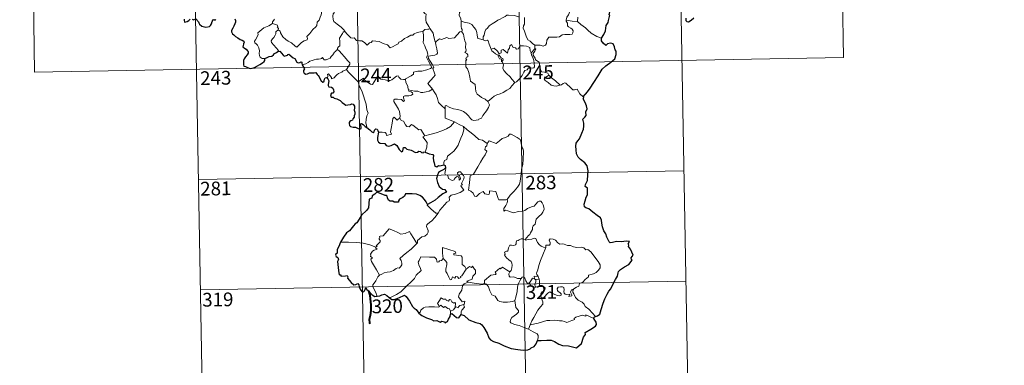
# Model space of a CAD drawing. Extents: x 619407 to 623914, y 780189 to 783238.
# Drawn here: x 619681 to 620218, y 781966 to 782155 of the extents above; entities that cross this region are included whole.
import ezdxf
from ezdxf.enums import TextEntityAlignment as Align

# ---------------------------------------------------------------- set-up
doc = ezdxf.new("R2010")
doc.units = 0
doc.header["$MEASUREMENT"] = 0
doc.layers.add('Nivel 63', color=7, linetype='Continuous')
doc.styles.add('Style-font002', font='font002.shx')

msp = doc.modelspace()

# ---------------------------------------------------------------- linework, layer by layer
at = {"layer": 'Nivel 63', "color": 7, "linetype": 'Continuous', "lineweight": 0}
for p, q in [((619951.765, 782251.157, -0.751), (619957.158, 781950.04, -0.751)), ((620040.031, 782252.74, -0.751), (620045.426, 781951.627, -0.751)), ((620128.297, 782254.319, -0.751), (620130.454, 782133.872, -0.751)), ((619686.961, 782246.415, -0.751), (619689.117, 782125.964, -0.751)), ((619775.229, 782247.996, -0.751), (619780.626, 781946.882, -0.751)), ((619863.497, 782249.577, -0.751), (619868.892, 781948.457, -0.751)), ((619689.117, 782125.964, -0.751), (620130.454, 782133.872, -0.751)), ((619778.469, 782067.329, -0.751), (620043.266, 782072.073, -0.751)), ((619779.545, 782007.105, -0.751), (620044.347, 782011.845, -0.751))]:
    msp.add_line(p, q, dxfattribs=at)
at = {"layer": 'Nivel 63', "color": 7, "linetype": 'Continuous', "lineweight": 0, "elevation": -0.751, "flags": 128}
for points in [[(619896.711, 782166.322), (619896.738, 782164.606), (619897.24, 782162.929), (619897.512, 782163.384), (619897.944, 782162.942), (619898.186, 782163.388), (619898.724, 782162.267), (619900.001, 782161.326), (619900.485, 782160.787), (619900.527, 782159.981), (619901.163, 782158.789), (619901.99, 782157.975), (619902.699, 782157.574), (619902.592, 782156.074), (619902.548, 782154.513), (619902.768, 782153.136), (619904.158, 782150.817), (619904.917, 782149.56)], [(619822.027, 782149.034), (619822.984, 782148.193), (619823.311, 782147.345), (619824.582, 782145.187), (619826.217, 782143.808), (619827.486, 782142.759), (619829.303, 782141.857), (619831.198, 782140.123), (619832.086, 782139.477), (619833.359, 782140.772), (619834.661, 782142.091), (619836.142, 782142.956), (619837.812, 782143.626), (619837.893, 782144.253), (619837.619, 782145.389), (619839.241, 782147.08), (619840.811, 782149.196), (619842.441, 782150.558), (619843.065, 782151.315), (619843.324, 782153.178), (619844.322, 782154.204), (619844.956, 782155.88), (619845.346, 782157.241), (619845.813, 782159.174)], [(619851.192, 782160.958), (619851.196, 782160.942), (619851.902, 782160.081), (619852.46, 782158.943), (619852.45, 782158.376), (619851.923, 782157.799), (619851.807, 782156.444), (619851.919, 782154.67), (619852.334, 782153.505), (619854.203, 782152.129), (619856.391, 782150.44), (619857.745, 782148.922), (619858.376, 782148.189)], [(619925.305, 782162.794), (619923.749, 782161.241), (619922.111, 782159.656), (619920.796, 782158.552), (619920.669, 782156.936), (619921.577, 782155.032), (619921.879, 782153.815)], [(619820.003, 782154.799), (619819.524, 782154.292), (619818.94, 782153.407), (619818.845, 782152.45)], [(619921.879, 782153.815), (619921.823, 782150.831), (619922.021, 782149.705), (619922.424, 782149.192), (619922.338, 782148.33), (619922.009, 782148.048)], [(619933.83, 782143.477), (619931.703, 782144.093), (619930.943, 782144.191), (619930.51, 782146.032), (619930.327, 782147.541), (619929.856, 782149.257), (619928.703, 782150.43), (619927.695, 782151.847), (619926.087, 782152.664), (619923.496, 782153.226), (619921.879, 782153.815)], [(619953.025, 782156.025), (619950.912, 782156.911), (619947.701, 782156.992), (619946.705, 782156.96), (619945.805, 782156.298), (619944.375, 782155.572), (619943.143, 782154.908), (619941.768, 782154.305), (619940.568, 782153.383), (619938.681, 782152.211), (619937.087, 782151.199), (619936.075, 782149.832), (619935.236, 782149.193), (619934.677, 782147.895), (619934.293, 782146.012), (619933.829, 782145.247), (619933.83, 782143.477)], [(619956.277, 782155.705), (619956.3, 782152.081), (619955.781, 782151.213), (619955.688, 782149.837), (619956.409, 782148.198), (619957.198, 782145.62), (619958.098, 782143.464), (619959.409, 782142.773), (619960.669, 782141.529), (619961.925, 782140.672)], [(619961.925, 782140.672), (619964.927, 782140.597), (619966.576, 782140.119), (619967.874, 782140.65), (619968.276, 782141.48), (619968.444, 782143.381), (619969.539, 782144.963), (619971.497, 782145.092), (619974.053, 782145.044), (619975.454, 782145.223), (619976.938, 782146.199), (619978.274, 782146.473), (619981.013, 782146.452), (619982.259, 782146.649), (619982.775, 782147.352), (619982.816, 782148.415), (619982.329, 782149.318), (619981.555, 782149.873), (619980.254, 782150.607), (619979.76, 782151.265), (619979.755, 782152.571), (619979.142, 782153.728), (619978.994, 782154.294)], [(619978.994, 782154.294), (619979.375, 782155.933), (619980.299, 782157.127), (619981.114, 782158.998)], [(619985.268, 782153.54), (619982.266, 782153.772), (619978.994, 782154.294)], [(619985.469, 782155.836), (619985.268, 782153.54)], [(619814.702, 782133.404), (619813.173, 782133.397), (619812.125, 782134.09), (619811.703, 782134.977), (619811.664, 782136.128), (619811.844, 782137.608), (619811.466, 782139.151), (619810.741, 782140.635), (619809.893, 782141.313), (619809.14, 782141.956), (619809.015, 782142.766), (619809.666, 782143.616), (619810.988, 782146.214), (619810.92, 782147.405), (619811.983, 782148.362), (619814.104, 782150.102), (619816.808, 782151.183), (619818.845, 782152.45)], [(619821.846, 782137.245), (619822.076, 782137.677), (619818.283, 782142.168), (619818.223, 782142.943), (619818.95, 782144.16), (619819.655, 782144.875), (619820.289, 782146.122), (619820.656, 782146.837), (619820.759, 782147.897), (619822.027, 782149.034)], [(619818.845, 782152.45), (619820.448, 782151.982), (619821.505, 782151.601), (619821.743, 782150.915), (619821.499, 782150.583), (619822.128, 782149.768), (619822.027, 782149.034)], [(619904.917, 782149.56), (619904.155, 782149.321), (619903.581, 782149.424), (619902.058, 782149.117), (619900.944, 782148.113)], [(619908.064, 782142.584), (619907.602, 782142.477), (619906.883, 782145.201), (619906.427, 782147.233), (619904.917, 782149.56)], [(619998.424, 782144.542), (619995.767, 782145.424), (619992.797, 782147.098), (619990.928, 782148.904), (619989.573, 782150.062), (619987.023, 782151.871), (619985.268, 782153.54)], [(619858.376, 782148.189), (619857.396, 782147.711), (619857.061, 782147.001), (619855.355, 782144.414), (619855.565, 782142.714), (619855.66, 782140.241), (619854.858, 782139.642), (619854.305, 782138.924), (619854.334, 782138.297)], [(619858.376, 782148.189), (619858.55, 782147.98), (619859.561, 782146.552), (619861.545, 782144.563), (619862.649, 782144.391), (619863.454, 782144.553), (619864.779, 782143.273), (619866.349, 782143.069), (619867.667, 782142.972), (619869.038, 782142.119), (619870.421, 782140.729), (619871.803, 782141.882), (619872.645, 782142.109), (619873.502, 782143.065), (619877.078, 782142.639), (619879.283, 782141.59), (619881.552, 782140.893), (619883.07, 782139.113), (619884.732, 782139.911), (619885.996, 782140.728), (619887.481, 782141.455), (619887.852, 782142.19), (619889.223, 782142.91), (619890.853, 782144.29), (619892.524, 782145.026), (619894.383, 782146.127), (619895.47, 782146.181), (619896.217, 782146.886), (619897.705, 782147.601), (619899.523, 782147.911), (619900.944, 782148.113)], [(619900.944, 782148.113), (619901.259, 782146.27), (619901.263, 782143.716), (619901.083, 782142.034), (619901.899, 782140.273), (619902.248, 782139.207), (619903.18, 782137.197), (619903.639, 782135.571), (619902.856, 782134.159), (619903.953, 782131.878), (619905.784, 782128.48), (619905.089, 782127.884), (619903.119, 782127.095), (619900.395, 782126.502), (619898.193, 782126.362), (619895.706, 782125.95), (619895.743, 782124.798), (619894.561, 782123.901), (619891.342, 782122.247), (619891.332, 782121.917)], [(619922.009, 782148.048), (619921.038, 782147.869), (619918.14, 782144.704), (619915.144, 782144.245), (619913.917, 782144.833), (619910.981, 782143.77), (619909.965, 782144.128), (619908.064, 782142.584)], [(619922.009, 782148.048), (619922.987, 782146.589), (619923.436, 782144.527), (619923.869, 782142.915), (619924.321, 782141.763), (619924.141, 782139.113), (619924.453, 782138.092), (619924.365, 782137.197), (619923.804, 782136.676), (619924.931, 782136.115), (619925.426, 782135.279), (619925.357, 782134.214), (619924.669, 782134.088), (619924.395, 782133.274), (619924.813, 782132.542), (619924.286, 782132.466), (619924.423, 782128.854), (619925.21, 782127.77), (619925.947, 782125.745), (619926.492, 782123.096), (619926.915, 782121.026), (619929.452, 782119.119), (619929.539, 782117.17), (619929.749, 782115.265), (619930.504, 782113.967), (619931.804, 782113.008), (619932.931, 782112.132), (619934.81, 782111.201), (619936.295, 782109.942)], [(619938.205, 782138.469), (619937.111, 782141.121), (619936.603, 782142.927), (619935.884, 782143.282), (619935.018, 782142.972), (619933.83, 782143.477)], [(619854.334, 782138.297), (619853.812, 782137.975), (619853.252, 782137.161), (619852.729, 782136.796), (619851.839, 782135.314), (619850.948, 782134.486), (619850.249, 782133.629), (619849.354, 782133.139), (619848.186, 782132.654), (619847.085, 782132.616), (619846.543, 782133.388), (619846.16, 782133.992), (619845.609, 782133.394), (619845.012, 782133.113), (619843.963, 782132.92), (619842.944, 782132.936), (619841.526, 782132.632), (619840.507, 782132.342), (619839.167, 782131.868), (619838.256, 782131.132), (619837.081, 782130.489), (619835.047, 782129.844)], [(619854.334, 782138.297), (619855.473, 782137.347), (619856.548, 782136.014), (619858.073, 782134.277), (619859.856, 782132.315), (619860.993, 782130.963), (619861.09, 782130.316), (619860.536, 782129.324), (619859.226, 782127.439)], [(619906.157, 782116.623), (619903.652, 782119.781), (619906.668, 782123.127), (619907.523, 782124.221), (619907.196, 782125.381), (619906.25, 782127.953), (619906.912, 782128.401), (619906.089, 782129.99), (619904.914, 782131.957), (619903.893, 782133.447), (619903.812, 782134.714), (619907.45, 782135.235), (619908.574, 782135.666), (619908.839, 782136.29), (619908.477, 782138.626), (619908.007, 782140.86), (619907.703, 782142.065), (619908.064, 782142.584)], [(619938.205, 782138.469), (619939.745, 782138.92), (619941.572, 782137.299), (619942.549, 782135.926), (619943.666, 782136.414), (619943.593, 782137.957), (619944.653, 782138.306), (619945.776, 782137.45), (619947.051, 782136.269), (619947.375, 782138.103), (619948.153, 782139.071), (619948.29, 782140.291), (619949.318, 782140.962), (619950.195, 782139.311), (619951.486, 782139.095), (619951.979, 782138.451), (619953.113, 782138.686), (619953.844, 782140.197), (619955.733, 782140.185), (619957.479, 782140.076), (619959.295, 782139.334), (619959.522, 782137.594), (619959.931, 782136.385)], [(619942.002, 782135.174), (619940.606, 782135.931), (619939.302, 782136.966), (619938.565, 782137.545), (619938.205, 782138.469)], [(619961.998, 782138.615), (619959.931, 782136.385)], [(619962.39, 782132.585), (619962.082, 782133.495), (619961.15, 782135.129), (619961.096, 782136.122), (619961.969, 782137.44), (619962.435, 782138.568), (619961.998, 782138.615)], [(619961.925, 782140.672), (619961.998, 782138.615)], [(619942.002, 782135.174), (619941.979, 782134.688), (619942.742, 782133.197), (619943.738, 782133.055), (619943.874, 782131.731)], [(619943.874, 782131.731), (619944.407, 782132.135), (619944.653, 782132.699), (619944.508, 782133.407), (619943.656, 782133.765), (619942.579, 782135.118), (619942.002, 782135.174)], [(619959.931, 782136.385), (619960.107, 782135.166), (619960.825, 782133.869), (619961.452, 782132.332), (619961.662, 782130.767), (619961.754, 782128.895), (619961.373, 782128.178), (619960.468, 782127.996), (619958.583, 782128.228), (619957.725, 782127.258), (619956.57, 782126.826), (619956.001, 782125.989), (619955.151, 782124.1), (619954.056, 782122.592), (619951.892, 782120.553), (619951.023, 782120.255)], [(619969.534, 782124.247), (619968.989, 782125.316), (619967.293, 782125.993), (619965.64, 782126.132), (619964.98, 782127.372), (619964.56, 782130.025), (619964.371, 782131.292), (619962.39, 782132.585)], [(619859.226, 782127.439), (619857.242, 782126.393), (619856.606, 782125.963), (619854.919, 782125.085), (619854.021, 782124.399), (619853.262, 782123.697), (619852.579, 782122.849), (619851.022, 782122.205), (619851.002, 782122.981), (619849.486, 782124.98), (619848.938, 782124.638), (619849.012, 782123.949), (619848.937, 782122.688)], [(619859.226, 782127.439), (619860.133, 782126.001), (619862.155, 782124.051), (619864.067, 782122.128), (619865.51, 782120.668)], [(619951.023, 782120.255), (619949.445, 782122.001), (619948.464, 782123.43), (619946.603, 782125.235), (619945.049, 782126.899), (619944.486, 782128.161), (619944.904, 782129.851), (619944.301, 782131.337), (619943.874, 782131.731)], [(619865.51, 782120.668), (619866.878, 782121.587), (619868.543, 782122.549), (619868.929, 782121.719), (619870.577, 782120.637), (619872.374, 782119.377), (619873.428, 782119.136), (619874.403, 782120.665), (619876.121, 782123.488), (619876.689, 782123.727), (619877.307, 782122.712), (619877.976, 782122.101), (619879.125, 782121.856), (619880.337, 782121.736), (619881.705, 782121.402), (619883.082, 782121.355), (619883.897, 782121.655), (619884.83, 782122.414), (619886.551, 782123.803), (619887.427, 782123.915), (619887.744, 782123.179), (619888.917, 782122.053), (619890.244, 782121.855), (619891.332, 782121.917)], [(619891.332, 782121.917), (619891.553, 782120.372), (619892.747, 782118.163), (619892.728, 782117.551), (619893.08, 782116.305)], [(619969.534, 782124.247), (619967.791, 782122.98), (619967.106, 782122.33), (619967.577, 782121.376), (619969.248, 782120.218), (619970.935, 782118.878), (619972.277, 782118.406), (619973.651, 782118.34), (619975.029, 782118.565), (619975.737, 782118.814)], [(619975.737, 782118.814), (619973.202, 782121.157), (619971.091, 782122.799), (619969.534, 782124.247)], [(619870.319, 782095.712), (619870.168, 782096.9), (619869.707, 782098.056), (619869.877, 782100.209), (619870.358, 782102.062), (619871.054, 782103.491), (619870.411, 782105.327), (619869.911, 782108.371), (619869.245, 782110.673), (619868.528, 782113.067), (619867.721, 782115.249), (619866.697, 782117.609), (619866.104, 782118.412), (619865.51, 782120.668)], [(619893.08, 782116.305), (619893.295, 782115.615), (619894.589, 782115.176), (619895.242, 782114.657), (619895.433, 782113.921), (619894.735, 782113.38), (619893.201, 782112.921), (619891.111, 782113.007), (619890.422, 782112.627), (619890.302, 782112.037), (619890.498, 782111.17), (619890.866, 782110.398), (619890.399, 782109.882), (619889.276, 782110.946), (619887.026, 782111.136), (619885.66, 782111.207), (619884.994, 782110.865), (619885.107, 782109.937), (619886.445, 782107.615), (619887.562, 782105.773), (619888.14, 782104.463), (619888.577, 782101.902), (619888.297, 782100.945)], [(619893.08, 782116.305), (619894.609, 782115.922), (619896.331, 782115.513), (619898.186, 782115.596), (619899.774, 782114.727), (619900.954, 782114.726), (619902.655, 782115.104), (619904.41, 782115.62)], [(619904.41, 782115.62), (619906.157, 782116.623)], [(619912.996, 782105.87), (619911.03, 782107.797), (619909.377, 782109.27), (619908.926, 782111.55), (619908.082, 782113.541), (619907.029, 782115.173), (619906.157, 782116.623)], [(619936.295, 782109.942), (619938.607, 782111.659), (619939.842, 782112.816), (619941.276, 782113.496), (619942.994, 782114.102), (619944.787, 782114.819), (619946.717, 782116.063), (619948.32, 782117.048), (619949.454, 782118.491), (619951.023, 782120.255)], [(619988.422, 782112.352), (619986.593, 782114.091), (619985.132, 782116.671), (619983.557, 782116.183), (619982.678, 782116.221), (619981.726, 782117.116), (619978.884, 782119.888), (619978.385, 782120.169), (619977.503, 782119.701), (619976.548, 782119.058), (619975.737, 782118.814)], [(619912.996, 782105.87), (619912.989, 782107.482), (619913.654, 782107.7), (619915.66, 782106.694), (619917.694, 782105.91), (619919.991, 782105.555), (619921.733, 782104.998), (619923.068, 782104.504), (619924.438, 782103.434), (619925.785, 782102.154), (619926.904, 782100.67), (619927.615, 782099.925), (619928.642, 782099.579), (619931.159, 782099.852), (619931.461, 782100.28), (619932.903, 782100.764), (619933.621, 782102.245), (619935.551, 782104.78), (619936.702, 782106.651), (619937.22, 782108.018), (619936.295, 782109.942)], [(619918.175, 782098.706), (619913.004, 782100.867), (619912.996, 782105.87)], [(619876.626, 782093.183), (619878.725, 782093.234), (619880.378, 782092.968), (619880.848, 782092.4), (619881.04, 782091.295), (619883.754, 782092.126), (619883.267, 782093.258), (619883.558, 782095.211), (619884.145, 782098.1), (619884.477, 782100.536), (619885.157, 782101.351), (619886.939, 782099.662), (619888.297, 782100.945)], [(619888.297, 782100.945), (619889.145, 782099.48), (619890.246, 782099.096), (619891.419, 782097.176), (619892.08, 782096.316), (619893.503, 782096.031), (619894.731, 782097.398), (619895.511, 782096.939), (619898.706, 782094.356), (619899.753, 782094.523), (619902.025, 782091.211)], [(619902.025, 782091.211), (619904.776, 782091.965), (619908.167, 782092.823), (619911.263, 782093.959), (619913.863, 782094.99), (619916.041, 782096.265), (619918.175, 782098.706)], [(619912.381, 782075.356), (619912.358, 782076.64), (619912.653, 782077.665), (619913.899, 782078.16), (619914.281, 782080.019), (619915.933, 782081.305), (619917.871, 782082.852), (619919.06, 782084.481), (619920.065, 782086.135), (619920.823, 782088.137), (619921.601, 782089.94), (619922.447, 782091.823), (619923.186, 782094.363), (619923.055, 782096.193)], [(619918.175, 782098.706), (619920.645, 782097.406), (619923.055, 782096.193)], [(619923.055, 782096.193), (619925.068, 782094.51), (619927.246, 782092.845), (619929.204, 782091.09), (619931.508, 782089.183), (619933.388, 782088.86), (619935.889, 782086.943)], [(619902.025, 782091.211), (619900.894, 782090.595), (619903.315, 782087.452), (619903.029, 782084.96), (619902.159, 782082.18)], [(619954.782, 782072.969), (619955.52, 782075.441), (619955.593, 782078.492), (619955.836, 782082.619), (619955.614, 782083.926), (619955.012, 782084.615), (619954.446, 782086.939), (619954.43, 782088.251), (619953.975, 782089.237), (619952.414, 782090.171), (619949.155, 782091.987), (619948.163, 782092.083), (619947.436, 782091.03), (619945.918, 782090.303), (619944.174, 782089.654), (619942.678, 782088.497), (619940.821, 782086.971), (619937.096, 782088.433), (619935.889, 782086.943)], [(619935.889, 782086.943), (619935.814, 782085.747), (619935.153, 782085.119), (619934.708, 782083.629), (619935.731, 782082.781), (619934.871, 782080.802), (619933.676, 782079.036), (619932.341, 782076.724), (619930.867, 782074.157), (619928.442, 782070.169), (619926.67, 782069.367), (619926.402, 782065.438), (619925.873, 782061.521), (619927.094, 782061.021), (619928.254, 782059.912), (619929.116, 782058.233), (619930.126, 782058.003), (619931.721, 782059.744), (619933.796, 782060.705), (619934.734, 782059.49), (619936.512, 782059.074), (619937.121, 782059.256), (619937.255, 782060.129), (619937.29, 782061.084), (619940.647, 782060.708), (619941.964, 782057.003), (619942.383, 782056.18), (619946.069, 782056.196), (619946.907, 782056.449)], [(619909.16, 782048.884), (619910.155, 782050.52), (619913.894, 782054.864), (619915.161, 782055.591), (619915.402, 782056.301), (619915.244, 782057.753), (619916.282, 782058.807), (619918.635, 782059.309), (619921.263, 782060.137), (619923.25, 782061.552), (619921.581, 782063.823), (619921.854, 782064.214), (619922.464, 782064.431), (619922.063, 782065.058), (619922.671, 782066.511), (619923.255, 782067.628), (619923.4, 782068.688), (619923.088, 782069.569), (619922.06, 782070.815), (619921.34, 782071.564), (619920.532, 782071.531), (619919.872, 782071.004), (619919.996, 782070.096), (619920.902, 782069.342), (619921.315, 782068.621), (619921.45, 782067.747), (619921.191, 782067.247), (619920.707, 782066.938), (619920.705, 782067.912), (619920.281, 782068.694), (619919.616, 782068.893), (619918.687, 782068.494), (619918.168, 782067.746), (619917.928, 782067.174), (619916.848, 782066.849), (619914.846, 782067.803), (619914.753, 782068.864), (619914.252, 782069.701), (619913.275, 782069.897), (619912.941, 782070.665), (619913.334, 782072.473), (619913.351, 782073.215), (619913.198, 782073.718)], [(619946.907, 782056.449), (619948.546, 782058.719), (619950.792, 782061.014), (619952.444, 782063.103), (619953.564, 782064.706), (619954.055, 782066.447), (619954.583, 782070.375), (619954.782, 782072.969)], [(619903.334, 782053.735), (619903.327, 782053.226), (619905.161, 782051.245), (619908.039, 782048.956), (619909.16, 782048.884)], [(619946.907, 782056.449), (619947.088, 782055.578), (619946.935, 782054.551), (619946.168, 782053.144), (619945.089, 782051.508), (619944.978, 782050.106), (619945.896, 782050.652), (619947.173, 782050.209), (619948.793, 782049.636), (619950.401, 782049.187), (619953.044, 782049.936), (619955.252, 782049.99), (619956.553, 782050.353), (619957.917, 782051.498), (619960.114, 782052.487), (619961.526, 782052.816), (619962.613, 782053.778), (619963.535, 782055.131), (619964.316, 782055.537), (619965.312, 782055.439), (619966.018, 782054.655), (619966.508, 782053.414), (619966.899, 782052.161), (619967.031, 782051.147), (619966.431, 782049.466), (619965.634, 782048.483), (619964.137, 782047.188), (619962.778, 782045.688), (619962.155, 782043.034), (619960.982, 782041.997), (619960.687, 782041.15), (619960.67, 782039.991), (619959.591, 782038.131), (619959.284, 782037.264), (619958.496, 782036.842), (619956.647, 782034.642)], [(619909.16, 782048.884), (619907.412, 782046.652), (619905.792, 782044.841), (619904.586, 782043.843), (619903.369, 782042.988), (619903.013, 782042.505), (619902.91, 782041.713), (619903.724, 782039.445), (619903.82, 782038.557), (619903.154, 782037.443), (619901.95, 782036.433), (619900.394, 782036.085), (619898.003, 782033.998), (619897.908, 782032.598), (619897.552, 782032.372)], [(619875.162, 782030.382), (619876.043, 782030.998), (619875.333, 782031.206), (619877.553, 782033.346), (619877.664, 782034.078), (619877.008, 782034.752), (619876.999, 782035.236), (619877.382, 782035.451), (619877.323, 782036.152), (619877.564, 782036.446), (619879.304, 782036.556), (619882.493, 782040.321), (619884.811, 782039.487), (619887.209, 782038.483), (619888.891, 782037.499), (619891.162, 782037.912), (619893.634, 782039.025), (619894.264, 782037.682), (619895.925, 782035.203), (619897.552, 782032.372)], [(619875.162, 782030.382), (619871.909, 782031.612), (619868.278, 782032.545), (619864.639, 782032.89), (619860.41, 782033.057), (619856.035, 782033.188)], [(619877.168, 782015.184), (619875.604, 782017.982), (619872.863, 782022.582), (619872.465, 782023.837), (619873.315, 782024.372), (619873.259, 782024.721), (619872.264, 782025.216), (619872.595, 782026.034), (619872.387, 782026.63), (619873.378, 782028.254), (619874.26, 782028.826), (619875.681, 782029.111), (619875.883, 782029.335), (619875.023, 782030.094), (619875.162, 782030.382)], [(619897.552, 782032.372), (619896.359, 782031.072), (619894.56, 782029.344), (619892.06, 782027.535)], [(619918.936, 782027.082), (619918.456, 782027.997), (619911.532, 782030.252), (619911.601, 782027.162), (619912.033, 782024.156)], [(619956.647, 782034.642), (619955.208, 782034.89), (619954.439, 782034.943), (619953.506, 782034.454), (619952.844, 782033.994), (619952.059, 782033.806), (619951.735, 782033.02), (619951.767, 782032.23), (619951.419, 782031.702), (619950.567, 782031.351), (619949.303, 782031.448), (619948.277, 782031.43), (619947.551, 782030.063), (619947.297, 782028.268), (619946.492, 782028.133), (619945.461, 782027.711), (619945.727, 782026.497), (619945.499, 782025.953), (619946.532, 782024.631), (619947.858, 782023.465), (619949.055, 782022.522), (619949.491, 782021.71), (619949.609, 782020.492), (619949.436, 782019.087), (619949.025, 782017.673), (619948.378, 782016.879)], [(619967.933, 782030.158), (619966.737, 782030.392), (619965.499, 782031.002), (619964.496, 782031.738), (619963.503, 782032.909), (619962.87, 782034.174), (619962.559, 782035.11), (619961.633, 782035.246), (619960.274, 782034.721), (619958.327, 782034.56), (619956.967, 782034.212), (619956.647, 782034.642)], [(619967.933, 782030.158), (619966.409, 782026.232), (619965.118, 782023.17), (619964.193, 782020.405), (619963.539, 782017.941), (619962.891, 782016.165), (619963.049, 782015.456), (619963.82, 782014.291)], [(619983.175, 782007.617), (619984.695, 782008.61), (619985.899, 782009.066), (619986.418, 782010.493), (619988.214, 782011.314), (619989.405, 782012.815), (619991.281, 782014.261), (619991.285, 782015.085), (619993.9, 782015.802), (619995.505, 782016.521), (619996.655, 782017.794), (619997.545, 782019.16), (619997.555, 782020.824), (619996.48, 782022.636), (619992.445, 782027.928), (619990.809, 782029.031), (619989.854, 782028.93), (619988.676, 782029.955), (619987.307, 782030.301), (619984.921, 782030.18), (619982.997, 782030.493), (619981.498, 782031.309), (619979.736, 782031.223), (619977.978, 782032.068), (619976.955, 782032.133), (619975.582, 782031.977), (619974.616, 782032.72), (619973.211, 782034.123), (619971.914, 782034.842), (619970.331, 782034.891), (619969.847, 782034.298), (619970.274, 782033.018), (619970.398, 782032.012), (619969.908, 782031.455), (619967.949, 782031.398), (619967.933, 782030.158)], [(619892.06, 782027.535), (619890.16, 782025.912), (619888.371, 782024.28), (619889.007, 782023.057), (619889.45, 782021.673), (619889.401, 782020.724), (619888.604, 782019.653), (619888.011, 782018.933), (619887.288, 782019.1), (619886.267, 782018.725), (619884.847, 782017.674), (619883.131, 782016.887), (619881.5, 782016.7), (619879.837, 782016.316), (619878.432, 782015.695), (619877.168, 782015.184)], [(619912.033, 782024.156), (619910.984, 782023.199), (619909.88, 782022.889), (619909.569, 782022.377), (619908.783, 782022.115), (619908.465, 782022.802), (619908.287, 782023.836), (619907.296, 782024.889), (619904.52, 782024.859), (619899.753, 782025.168), (619898.873, 782023.19), (619898.364, 782022.195), (619898.695, 782020.796), (619899.643, 782018.705), (619899.883, 782017.579), (619897.175, 782015.198), (619896.259, 782013.307), (619894.589, 782011.513), (619892.215, 782009.344), (619890.408, 782007.51), (619888.856, 782006.046), (619886.583, 782004.611), (619883.538, 782003.098), (619882.564, 782002.847)], [(619924.596, 782018.294), (619923.744, 782019.851), (619922.26, 782020.984), (619922.264, 782024.971), (619921.795, 782025.589), (619919.181, 782026.016), (619917.793, 782026.147), (619917.754, 782026.971), (619918.936, 782027.082)], [(619924.596, 782018.294), (619922.236, 782014.819), (619921.495, 782014.449), (619921.589, 782013.753), (619920.516, 782013.27), (619919.763, 782014.184), (619918.914, 782014.373), (619918.275, 782013.534), (619917.047, 782014.194), (619916.585, 782012.697), (619915.841, 782012.57), (619915.116, 782013.965), (619914.127, 782016.02), (619913.418, 782017.085), (619913.468, 782018.336), (619914.037, 782020.865), (619913.952, 782022.03), (619913.281, 782022.96), (619912.033, 782024.156)], [(619925.575, 782011.22), (619924.927, 782011.773), (619927.756, 782012.973), (619928.105, 782014.476), (619929.695, 782016.087), (619929.683, 782017.853), (619928.982, 782018.346), (619928.028, 782019.935), (619927.518, 782019.32), (619926.317, 782019.849), (619924.596, 782018.294)], [(619948.378, 782016.879), (619946.522, 782017.934), (619944.334, 782019.521), (619943.186, 782018.591), (619942.815, 782018.868), (619940.408, 782016.761), (619940.832, 782015.788), (619940.557, 782015.503), (619938.038, 782015.176), (619934.584, 782012.254), (619934.477, 782010.629)], [(619877.168, 782015.184), (619876.243, 782014.161), (619875.192, 782012.066), (619874.319, 782010.67), (619873.659, 782009.85), (619873.624, 782008.791), (619875.203, 782005.737), (619875.732, 782003.912), (619875.976, 782003.589)], [(619954.473, 782013.258), (619952.439, 782013.361), (619950.475, 782014.156), (619948.507, 782014.105), (619948.008, 782014.516), (619947.797, 782015.807), (619948.378, 782016.879)], [(619959.111, 782010.842), (619958.864, 782011.27), (619958.706, 782010.369), (619957.99, 782010.56), (619957.036, 782012.008), (619956.464, 782013.456), (619955.811, 782014.184), (619955.057, 782013.934), (619954.473, 782013.258)], [(619963.82, 782014.291), (619961.56, 782014.621), (619961.85, 782013.194)], [(619963.82, 782014.291), (619964.06, 782013.774), (619964.277, 782013.053)], [(619923.082, 781999.107), (619923.478, 781999.185), (619923.762, 782000.882), (619922.28, 782000.515), (619920.374, 782003.31), (619920.703, 782004.73), (619922.167, 782006.964), (619922.53, 782009.355), (619923.457, 782010.316), (619925.575, 782011.22)], [(619934.477, 782010.629), (619932.981, 782010.287), (619928.966, 782010.779), (619925.575, 782011.22)], [(619951.018, 782001.22), (619949.907, 782000.75), (619947.01, 782000.428), (619944.713, 782000.345), (619942.798, 782000.707), (619941.766, 782001.276), (619940.36, 782003.624), (619938.568, 782004.382), (619937.449, 782006.558), (619936.632, 782008.792), (619935.64, 782010.13), (619934.477, 782010.629)], [(619951.018, 782001.22), (619951.686, 782003.034), (619952.261, 782006.193), (619952.462, 782008.493), (619952.904, 782010.283), (619953.755, 782012.039), (619954.473, 782013.258)], [(619961.85, 782013.194), (619960.773, 782013.437), (619960.171, 782012.538), (619959.111, 782010.842)], [(619959.111, 782010.842), (619959.477, 782009.879), (619960.264, 782008.927), (619961.622, 782008.473), (619962.478, 782008.614)], [(619961.85, 782013.194), (619962.554, 782012.49)], [(619962.554, 782012.49), (619962.555, 782011.468), (619962.083, 782010.576), (619962.043, 782009.563), (619962.478, 782008.614)], [(619962.478, 782008.614), (619963.551, 782008.916), (619964.621, 782008.901)], [(619962.554, 782012.49), (619964.277, 782013.053)], [(619964.277, 782013.053), (619964.519, 782011.719), (619964.602, 782010.185), (619964.621, 782008.901)], [(619964.621, 782008.901), (619966.567, 782008.672), (619967.244, 782008.544), (619967.7, 782008.072), (619967.216, 782006.743), (619965.997, 782005.983), (619965.34, 782004.937), (619965.219, 782003.861), (619965.655, 782002.43)], [(619965.655, 782002.43), (619966.885, 782002.974), (619969.089, 782005.352), (619970.157, 782005.947), (619971.921, 782004.855), (619974.316, 782004.004), (619975.688, 782003.908), (619976.302, 782004.247), (619976.311, 782004.96), (619975.58, 782005.587), (619974.636, 782006.252), (619974.254, 782006.687), (619974.218, 782007.697), (619974.706, 782008.511), (619975.95, 782008.828), (619977.134, 782008.827), (619977.857, 782008.376), (619978.016, 782007.176), (619977.841, 782006.239), (619977.915, 782005.36), (619978.457, 782004.762), (619979.51, 782004.647), (619981.03, 782004.748), (619980.488, 782003.422), (619982.126, 782003.867), (619982.233, 782004.389), (619981.709, 782005.132), (619981.471, 782005.91), (619981.931, 782007.057), (619983.175, 782007.617)], [(619995.01, 781992.564), (619993.413, 781994.408), (619991.492, 781996.47), (619989.458, 781997.986), (619988.976, 781999.361), (619987.728, 782000.323), (619985.613, 782001.376), (619984.16, 782002.898), (619983.164, 782004.982), (619982.629, 782005.829), (619982.734, 782006.753), (619983.175, 782007.617)], [(619898.737, 781994.353), (619899.396, 781994.879), (619899.741, 781995.921), (619901.219, 781997.266), (619902.157, 781997.607), (619904.238, 781997.798), (619907.232, 781997.809), (619909.544, 781997.725), (619909.722, 781997.944)], [(619909.722, 781997.944), (619909.37, 781998.83), (619908.803, 781999.696), (619909.596, 782000.776), (619910.874, 782002.681), (619912.006, 782001.992), (619913.407, 782002.059), (619913.661, 782001.389), (619914.961, 782000.856), (619915.371, 782001.746), (619916.166, 782001.578), (619916.616, 782000.604), (619917.732, 781999.738), (619918.286, 782000.258), (619918.703, 781999.753), (619918.56, 781997.388)], [(619915.99, 781995.434), (619915.497, 781996.749), (619914.498, 781996.993), (619913.011, 781997.949), (619912.237, 781997.505), (619910.773, 781998.723), (619909.722, 781997.944)], [(619918.56, 781997.388), (619918.895, 781997.77), (619919.49, 781997.715), (619920.125, 781997.218), (619920.252, 781997.829), (619921.122, 781998.634), (619922.019, 781998.81), (619923.082, 781999.107)], [(619923.082, 781999.107), (619923.579, 781997.726), (619922.236, 781996.068), (619921.78, 781995.148), (619921.805, 781993.69)], [(619958.44, 781985.58), (619956.082, 781986.566), (619953.488, 781987.548), (619950.911, 781988.118), (619948.968, 781989.057), (619948.492, 781989.729), (619948.63, 781990.722), (619949.417, 781992.004), (619952.06, 781993.898), (619952.999, 781994.856), (619952.994, 781995.769), (619951.653, 781997.531), (619951.018, 782001.22)], [(619965.655, 782002.43), (619966.315, 782000.512), (619966.307, 781999.215), (619965.15, 781997.777), (619963.645, 781996.029), (619962.444, 781993.949), (619961.354, 781992.056), (619960.346, 781990.149), (619959.465, 781988.085)], [(619915.99, 781995.434), (619915.98, 781993.803)], [(619918.56, 781997.388), (619917.59, 781996.251), (619915.99, 781995.434)], [(619994.113, 781991.516), (619989.813, 781993.489), (619989.722, 781992.646), (619987.724, 781993.19), (619986.083, 781992.657), (619984.337, 781992.185), (619983.431, 781991.519), (619983.57, 781990.941), (619983.337, 781990.641), (619982.167, 781990.4), (619979.471, 781989.256), (619978.133, 781989.796), (619976.807, 781990.23), (619975.399, 781990.217), (619972.919, 781990.526), (619970.235, 781990.42), (619968.459, 781990.289), (619966.678, 781989.751), (619963.748, 781988.962), (619959.465, 781988.085)], [(619959.465, 781988.085), (619958.44, 781985.58)], [(619963.427, 781979.405), (619963.77, 781981.015), (619963.753, 781982.099), (619963.224, 781983.028), (619961.062, 781984.263), (619958.44, 781985.58)]]:
    msp.add_lwpolyline(points, dxfattribs=at)
at = {"layer": 'Nivel 63', "color": 7, "linetype": 'Continuous', "lineweight": 30, "elevation": -0.751, "flags": 128}
for points in [[(619998.424, 782144.542), (619999.61, 782146.445), (620000.607, 782148.41), (620000.933, 782151.394), (620001.914, 782153.064), (620002.25, 782154.182), (620002.961, 782157.031), (620002.497, 782157.215), (620002.975, 782158.784), (620002.84, 782160.167)], [(619770.609, 782154.914), (619770.64, 782154.317), (619770.788, 782153.229), (619772.35, 782153.573), (619773.217, 782154.159), (619773.942, 782154.816)], [(619775.085, 782154.866), (619775.731, 782154.522), (619776.489, 782154.855)], [(619777.107, 782154.985), (619778.455, 782153.454), (619778.606, 782152.823), (619779.108, 782152.068), (619780.33, 782151.038), (619782.423, 782150.553), (619784.407, 782150.801), (619785.101, 782151.377), (619785.515, 782152.371), (619786.019, 782153.594), (619786.499, 782154.491), (619787.092, 782154.595), (619787.503, 782154.203), (619788.002, 782154.69)], [(619798.304, 782154.994), (619798.726, 782154.132), (619798.709, 782153.277), (619798.392, 782152.327), (619797.768, 782150.998), (619797.147, 782149.835), (619796.56, 782148.636), (619796.502, 782147.959), (619797.073, 782146.899), (619797.705, 782146.252), (619798.598, 782145.418), (619799.996, 782144.653), (619801.28, 782143.75), (619802.392, 782143.309), (619803.183, 782142.808), (619803.433, 782142.25), (619803.136, 782141.414), (619802.949, 782140.351), (619802.615, 782139.781), (619803.623, 782139.033), (619804.476, 782138.412), (619805.171, 782137.57), (619805.664, 782137.123), (619805.655, 782136.247), (619804.973, 782135.358), (619804.109, 782134.227), (619803.376, 782133.193), (619802.955, 782132.314), (619802.962, 782131.052), (619803.113, 782129.874), (619803.242, 782129.244), (619804.093, 782128.988), (619805.262, 782128.464), (619806.672, 782127.926), (619807.707, 782127.996), (619809.021, 782128.446), (619810.609, 782129.388), (619811.979, 782130.163), (619813.429, 782131.055), (619814.242, 782131.814), (619814.75, 782132.349), (619814.702, 782133.404)], [(620044.381, 782155.287), (620044.331, 782154.147), (620044.867, 782153.497), (620045.725, 782153.396), (620047.299, 782154.295), (620048.727, 782155.502)], [(619988.422, 782112.352), (619990.633, 782115.15), (619992.183, 782117.176), (619994.214, 782120.345), (619996.517, 782123.914), (619998.773, 782127.493), (620000.773, 782129.293), (620003.518, 782131.275), (620005.677, 782133.248), (620006.392, 782135.523), (620006.327, 782137.396), (620005.713, 782138.035), (620005.505, 782139.718), (620004.679, 782141.291), (620003.328, 782141.663), (620001.582, 782141.426), (620000.724, 782140.492), (619999.256, 782141.744), (619998.331, 782143.026), (619998.424, 782144.542)], [(619814.702, 782133.404), (619815.943, 782133.989), (619817.018, 782134.394), (619818.523, 782134.683), (619819.42, 782135.337), (619820.04, 782136.106), (619821.032, 782136.694), (619821.846, 782137.245)], [(619821.846, 782137.245), (619822.804, 782137.342), (619824.653, 782135.173), (619825.318, 782134.705), (619826.976, 782135.26), (619827.311, 782135.56), (619827.765, 782135.653), (619830.113, 782133.792), (619831.081, 782133.366), (619832.16, 782131.319), (619832.81, 782131.076), (619833.72, 782131.192), (619834.302, 782131.571), (619834.834, 782131.312), (619834.825, 782130.736), (619835.047, 782129.844)], [(619835.047, 782129.844), (619836.241, 782127.719), (619835.848, 782126.742), (619835.722, 782126.064), (619836.169, 782125.389), (619837.028, 782124.881), (619837.888, 782125.076), (619838.992, 782125.534), (619840.258, 782125.457), (619841.552, 782125.556), (619842.594, 782125.691), (619843.255, 782124.648), (619843.822, 782124.014), (619844.406, 782123.393), (619844.462, 782122.803), (619845.466, 782121.137), (619846.319, 782120.452), (619846.893, 782120.567), (619847.129, 782121.097), (619847.192, 782122.146), (619847.534, 782122.817), (619848.27, 782122.978), (619848.937, 782122.688)], [(619848.937, 782122.688), (619849.218, 782121.839), (619849.539, 782121.22), (619849.243, 782119.249), (619849.162, 782118.601), (619849.538, 782117.97), (619851.139, 782117.79), (619851.729, 782117.127), (619852.192, 782116.271), (619852.315, 782115.255), (619851.756, 782114.527), (619851.016, 782114.488), (619850.435, 782113.549), (619850.93, 782112.26), (619851.885, 782112.311), (619852.46, 782111.801), (619853.943, 782111.317), (619855.74, 782110.509), (619856.798, 782109.416), (619858.083, 782108.351), (619858.827, 782107.904), (619860.001, 782108.037), (619861.415, 782108.253), (619862.167, 782108.618), (619862.928, 782108.44), (619863.68, 782107.333), (619863.672, 782106.359), (619863.462, 782105.117), (619863.824, 782104.021), (619863.872, 782102.976), (619863.506, 782102.105), (619863.452, 782101.414), (619862.648, 782100.426), (619862.428, 782099.761), (619861.559, 782099.316), (619861.046, 782099.033), (619860.694, 782098.514), (619860.632, 782097.805), (619860.792, 782096.844), (619861.426, 782096.179), (619862.824, 782095.922), (619864.087, 782095.807), (619865.288, 782095.398), (619866.493, 782094.705), (619867.162, 782095.222), (619867.268, 782095.894), (619866.972, 782096.772), (619866.872, 782097.673), (619867.502, 782097.908), (619868.287, 782097.408), (619868.951, 782096.814), (619869.363, 782096.175), (619870.319, 782095.712)], [(619995.01, 781992.564), (619996.199, 781992.862), (619997.473, 781993.881), (619998.216, 781996.42), (619999.168, 781999.904), (620000.228, 782002.149), (620001.381, 782004.742), (620002.323, 782006.308), (620003.472, 782007.644), (620004.516, 782009.975), (620005.9, 782012.687), (620007.05, 782014.473), (620007.5, 782016.4), (620007.535, 782017.123), (620008.768, 782018.173), (620010.954, 782019.64), (620013.193, 782020.935), (620015.053, 782023.222), (620014.664, 782023.685), (620014.589, 782024.512), (620015.103, 782025.307), (620015.59, 782026.074), (620014.186, 782029.284), (620013.062, 782030.702), (620013.197, 782031.444), (620012.935, 782032.12), (620013.648, 782033.517), (620011.812, 782033.604), (620009.238, 782033.38), (620006.538, 782033.435), (620004.412, 782032.899), (620003.001, 782032.794), (620002.515, 782033.391), (620001.333, 782035.811), (620000.685, 782037.601), (619999.617, 782039.394), (619998.896, 782041.45), (619998.525, 782043.469), (619998.325, 782045.052), (619997.775, 782046.411), (619996.057, 782047.618), (619993.672, 782049.412), (619991.397, 782051.227), (619989.831, 782051.781), (619989.142, 782052.487), (619988.854, 782053.946), (619989.377, 782055.602), (619989.952, 782057.64), (619990.736, 782058.999), (619990.674, 782062.568), (619989.408, 782063.579), (619989.541, 782064.51), (619990.761, 782066.786), (619990.832, 782069.924), (619991.053, 782072.118), (619990.504, 782074.851), (619989.177, 782076.475), (619986.865, 782078.224), (619985.622, 782079.502), (619984.758, 782081.409), (619984.451, 782083.596), (619984.385, 782085.605), (619984.605, 782087.179), (619985.436, 782088.428), (619986.333, 782089.515), (619987.696, 782092.601), (619988.497, 782094.764), (619988.8, 782096.396), (619988.624, 782098.083), (619988.163, 782100.259), (619989.17, 782101.425), (619989.975, 782102.266), (619989.765, 782104.198), (619990.507, 782105.956), (619990.126, 782107.487), (619989.491, 782109.408), (619988.37, 782111.279), (619988.653, 782112.086), (619988.422, 782112.352)], [(619870.319, 782095.712), (619872.008, 782094.342), (619873.029, 782093.312), (619873.814, 782092.916), (619874.246, 782093.378), (619874.575, 782094.296), (619875.259, 782094.896), (619875.878, 782094.746), (619876.418, 782094.071), (619876.626, 782093.183)], [(619876.626, 782093.183), (619876.123, 782090.209), (619876.201, 782088.752), (619876.772, 782087.676), (619877.689, 782087.187), (619880.119, 782086.972), (619880.829, 782085.885), (619882.387, 782085.479), (619883.581, 782085.81), (619885.383, 782086.828), (619886.669, 782085.807), (619887.988, 782083.639), (619889.257, 782082.397), (619889.946, 782082.878), (619890.297, 782084.716), (619891.217, 782084.745), (619892.071, 782083.952), (619894.601, 782083.323), (619896.832, 782081.979), (619897.889, 782082.23), (619898.619, 782082.797), (619899.582, 782082.632), (619900.101, 782082.043), (619901.093, 782081.815), (619901.251, 782082.508), (619902.159, 782082.18)], [(619902.159, 782082.18), (619904.243, 782081.397), (619906.316, 782081.056), (619906.77, 782080.35), (619906.565, 782079.075), (619906.653, 782077.426), (619907.018, 782076.462), (619907.412, 782074.553), (619908.465, 782074.288), (619909.365, 782074.994), (619910.227, 782074.783), (619912.381, 782075.356)], [(619912.381, 782075.356), (619912.98, 782074.925), (619913.198, 782073.718)], [(619912.402, 782072.816), (619910.569, 782071.875), (619909.387, 782071.168), (619908.884, 782069.683), (619908.305, 782067.94), (619908.83, 782065.775), (619909.81, 782063.524), (619911.557, 782062.131), (619912.836, 782061.856), (619913.813, 782060.383), (619913.306, 782060.192), (619911.82, 782059.427), (619909.219, 782057.415), (619907.647, 782055.958), (619905.092, 782054.662), (619903.334, 782053.735)], [(619903.334, 782053.735), (619902.628, 782055.216), (619901.711, 782056.472), (619900.751, 782057.689), (619899.308, 782058.611), (619897.508, 782059.299), (619895.092, 782059.466), (619891.484, 782059.479), (619890.815, 782058.179), (619889.98, 782057.442), (619888.111, 782056.554), (619887.554, 782055.758), (619887.517, 782054.896), (619885.237, 782054.961), (619884.523, 782055.564), (619883.135, 782055.539), (619882.152, 782056), (619881.585, 782057.326), (619881.473, 782058.28), (619881.016, 782058.588), (619880.297, 782058.525), (619876.415, 782060.178), (619875.892, 782060.668), (619874.65, 782059.286), (619873.176, 782058.497), (619873.013, 782057.224), (619871.589, 782056.675), (619871.32, 782051.807), (619870.214, 782050.417), (619867.339, 782047.777), (619866.216, 782045.625), (619864.886, 782043.687), (619863.964, 782043.214), (619863.135, 782042.059), (619860.943, 782039.339), (619859.293, 782038.125), (619857.684, 782035.808), (619856.035, 782033.188)], [(619856.035, 782033.188), (619855.06, 782030.787), (619854.222, 782029.071), (619854.206, 782027.161), (619853.405, 782026.53), (619853.185, 782025.984), (619853.573, 782025.233), (619854.441, 782024.694), (619854.942, 782023.729), (619854.378, 782022.479), (619854.866, 782017.669), (619855.152, 782015.332), (619855.871, 782015.513), (619856.366, 782014.491), (619858.641, 782014.762), (619859.575, 782014.891), (619860.008, 782014.27), (619859.76, 782013.476), (619861.7, 782011.16), (619863.151, 782009.868), (619864.286, 782009.93), (619864.778, 782010.269), (619865.344, 782010.509), (619865.954, 782009.88), (619866.061, 782008.826), (619866.669, 782007.483), (619867.543, 782006.256), (619868.451, 782006.004), (619869.122, 782006.54), (619869.467, 782007.471), (619869.924, 782008.237), (619870.23, 782007.468), (619871.302, 782006.581), (619873.28, 782004.353), (619874.648, 782003.477), (619875.976, 782003.589)], [(619875.976, 782003.589), (619877.409, 782003.77), (619878.553, 782004.357), (619879.917, 782004.701), (619881.235, 782003.995), (619882.564, 782002.847)], [(619882.564, 782002.847), (619883.903, 782001.912), (619885.261, 782001.851), (619886.851, 782002.307), (619890.074, 782003.837), (619890.915, 782004.134), (619891.783, 782003.47), (619893.542, 782000.853), (619895.152, 781997.965), (619896.131, 781997.103), (619897.318, 781996.398), (619898.737, 781994.353)], [(619898.737, 781994.353), (619900.368, 781993.052), (619902.865, 781991.794), (619905.66, 781990.904), (619906.892, 781990.23), (619908.581, 781990.322), (619910.307, 781989.543), (619911.208, 781989.917), (619912.644, 781989.713), (619913.143, 781989.092), (619914.422, 781989.761), (619914.839, 781991.057), (619915.834, 781992.533), (619915.98, 781993.803)], [(619915.98, 781993.803), (619916.66, 781994.122), (619919.299, 781992.057), (619920.455, 781991.857), (619921.805, 781993.69)], [(619921.805, 781993.69), (619923.427, 781993.013), (619926.029, 781990.685), (619929.765, 781989.254), (619932.148, 781988.676), (619933.152, 781988.02), (619934.244, 781986.473), (619935.894, 781983.464), (619936.917, 781980.954), (619937.857, 781979.729), (619939.507, 781978.966), (619942.327, 781977.971), (619945.271, 781976.551), (619949.145, 781975.162), (619952.626, 781974.473), (619955.699, 781974.194), (619958.198, 781974.394), (619959.396, 781974.822), (619959.928, 781975.503), (619961.586, 781976.095), (619962.684, 781977.581), (619963.427, 781979.405)], [(619994.113, 781991.516), (619994.385, 781992.099), (619995.01, 781992.564)], [(619963.427, 781979.405), (619965.48, 781979.498), (619968.607, 781979.7), (619970.845, 781979.7), (619972.652, 781978.992), (619975.037, 781977.364), (619977.084, 781976.801), (619980.315, 781976.455), (619984.697, 781975.447), (619987.351, 781977.831), (619988.487, 781981.216), (619989.692, 781982.816), (619989.512, 781983.729), (619992.609, 781985.698), (619995.006, 781987.219), (619995.595, 781988.156), (619995.433, 781989.399), (619994.722, 781990.579), (619994.113, 781991.516)]]:
    msp.add_lwpolyline(points, dxfattribs=at)
at = {"layer": 'Nivel 63', "color": 2, "linetype": 'Continuous', "lineweight": 30, "elevation": -0.751, "flags": 128}
msp.add_lwpolyline([(619913.198, 782073.718), (619912.402, 782072.816)], dxfattribs=at)
at = {"layer": 'Nivel 63', "color": 7, "linetype": 'Continuous', "lineweight": 40, "elevation": -0.751, "flags": 128}
msp.add_lwpolyline([(619871.302, 782006.581), (619872.028, 782004.128), (619872.066, 782002.234), (619872.444, 781998.985), (619872.508, 781995.827), (619872.146, 781993.184), (619871.669, 781990.968), (619871.703, 781989.182), (619871.928, 781988.556)], dxfattribs=at)
at = {"layer": 'Nivel 63', "color": 7, "linetype": 'Continuous', "lineweight": 0}
msp.add_3dface([(619459.785, 780188.731, -0.25), (623914.064, 780268.504, -0.25), (623860.882, 783238.038, -0.25), (619406.603, 783158.265, -0.25)], dxfattribs=at)

# ---------------------------------------------------------------- texts
at = {"layer": 'Nivel 63', "color": 7, "linetype": 'Continuous', "lineweight": 13, "style": 'Style-font002'}
for s, p in [('244', (619875.257, 782124.245, -0.751)), ('245', (619963.767, 782125.865, -0.751)), ('243', (619787.907, 782122.748, -0.751)), ('282', (619876.696, 782064.385, -0.751)), ('283', (619965.32, 782065.694, -0.751)), ('281', (619787.947, 782062.415, -0.751)), ('321', (619965.565, 782005.897, -0.751)), ('319', (619789.043, 782001.798, -0.751)), ('320', (619881.484, 781998.172, -0.751))]:
    msp.add_text(s, height=7.4999, rotation=1.02602, dxfattribs=at).set_placement(p, align=Align.MIDDLE_CENTER)

doc.saveas('drawing.dxf')
